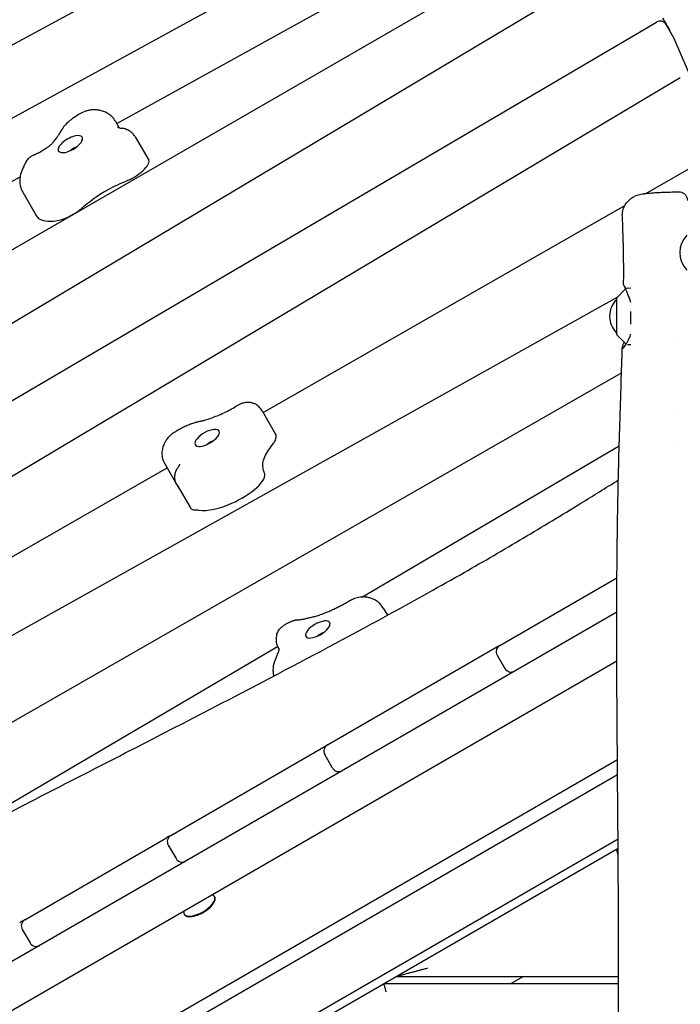
# Model space of a CAD drawing. Units: millimetres. Extents: x -7436 to 11471, y -3725 to 8477.
# Drawn here: x -4457 to -3990, y 3772 to 4468 of the extents above; entities that cross this region are included whole.
import ezdxf

# ---------------------------------------------------------------- set-up
doc = ezdxf.new("R2010")
doc.units = ezdxf.units.MM
doc.header["$LTSCALE"] = 20
doc.layers.add('2d', color=230, linetype='Continuous')

msp = doc.modelspace()

# ---------------------------------------------------------------- linework, layer by layer
at = {"layer": '2d'}
for p, q in [((-4121.09, 4634.04), (-5136.65, 4087.05)), ((-4747.95, 4241.82), (-4098.84, 4597.53)), ((-4388.16, 4394.72), (-4067.72, 4572.28)), ((-5071.62, 3953.53), (-4047.59, 4544.75)), ((-5049.38, 3903.39), (-4035.63, 4508.03)), ((-4002.04, 4468.99), (-3997.06, 4460.36)), ((-4615.68, 4108.85), (-4006.42, 4466.38)), ((-3994.57, 4455.93), (-3999.56, 4464.57)), ((-3994.31, 4455.41), (-3979.51, 4420.97)), ((-5011.26, 3818.04), (-3989.55, 4427.27)), ((-4389.07, 4396.3), (-4386.36, 4391.62)), ((-4384.02, 4387.57), (-4384.02, 4387.57)), ((-4375.06, 4385.18), (-4365.55, 4368.7)), ((-4419.93, 4375.97), (-4419.95, 4375.94)), ((-4419.57, 4376.14), (-4419.93, 4375.97)), ((-4013.91, 4345.23), (-3963.51, 4374.09)), ((-5106.87, 3996.48), (-4456.51, 4356.85)), ((-4454.65, 4346.09), (-4445.13, 4329.6)), ((-4015.51, 4344.32), (-4015.51, 4344.32)), ((-4014.39, 4344.96), (-4014.39, 4344.96)), ((-4284.54, 4190.27), (-4028.69, 4336.77)), ((-3991.38, 4295.89), (-3991.38, 4295.89)), ((-4034.4, 4271.53), (-4028.24, 4277.7)), ((-4026.87, 4278.3), (-4024.55, 4278.39)), ((-4962.92, 3753.07), (-4033.68, 4272.25)), ((-4034.55, 4245.59), (-4034.55, 4271.18)), ((-4024.55, 4252.78), (-4024.55, 4261.71)), ((-4034.4, 4245.24), (-4028.22, 4239.05)), ((-4026.87, 4238.47), (-4024.55, 4238.39)), ((-3991.26, 4241.34), (-3991.26, 4241.34)), ((-4571.34, 3909.15), (-4031.15, 4218.5)), ((-4285.33, 4191.64), (-4275.81, 4175.15)), ((-3991.22, 4191.11), (-3991.22, 4191.11)), ((-4214.74, 4059.96), (-4032.76, 4166.73)), ((-4987.81, 3787.55), (-4352.58, 4151.3)), ((-4354.4, 4154.46), (-4344.88, 4137.97)), ((-4345.6, 4139.41), (-4336.09, 4122.93)), ((-4117.23, 4025.79), (-4034.39, 4073.62)), ((-4199.68, 4052.19), (-4196.71, 4047.04)), ((-4034.5, 4049.31), (-4921.57, 3537.16)), ((-4243.65, 4033.75), (-4244.15, 4033.33)), ((-4243.3, 4033.83), (-4243.65, 4033.75)), ((-4569.36, 3851.89), (-4274.45, 4024.93)), ((-4349.89, 3891.47), (-4119.23, 4024.64)), ((-4273.79, 4023.63), (-4273.3, 4022.77)), ((-4119.06, 4018.96), (-4113.56, 4009.43)), ((-4034.47, 4014.68), (-4827.76, 3556.68)), ((-4235.48, 3939.05), (-4240.98, 3948.57)), ((-4034.03, 3944.79), (-4712.58, 3553.03)), ((-4033.94, 3934.16), (-4681.27, 3560.42)), ((-4033.59, 3888.75), (-4766.81, 3465.43)), ((-4453.13, 3831.86), (-4352.95, 3889.7)), ((-4351.72, 3884.64), (-4346.22, 3875.11)), ((-4766.57, 3459.22), (-4033.55, 3882.42)), ((-4034.62, 3881.81), (-4033.55, 3881.81)), ((-4319.03, 3848.18), (-4318.8, 3847.79)), ((-4340.38, 3835.86), (-4340.15, 3835.47)), ((-4454.96, 3825.03), (-4449.46, 3815.5)), ((-4199.17, 3786.81), (-4033.26, 3786.81)), ((-4190.51, 3791.81), (-4033.26, 3791.81)), ((-4100.51, 3791.81), (-4109.17, 3786.81))]:
    msp.add_line(p, q, dxfattribs=at)
for centre, radius, start, end in [((-4003.89, 4462.07), 5, 30, 120.40525), ((-4001.39, 4457.86), 5, 21.11336, 30), ((-3998.9, 4453.43), 5, 23.2527, 30), ((-3971.93, 4303.39), 18, 136.79849, 223.2015), ((-4026.8, 4276.31), 2, 92, 135), ((-4022.56, 4258.39), 17, 134.85439, 225.1456), ((-4034.05, 4271.18), 0.5, 135, 180), ((-4034.05, 4245.59), 0.5, 180, 225), ((-4026.8, 4240.46), 2, 225, 239.19193), ((-4114.73, 4021.46), 5, 120, 210), ((-4115.55, 4020.99), 5, 114.56129, 119.52998), ((-4109.23, 4011.93), 5, 210, 300), ((-4110.05, 4011.46), 5, 300, 305.43871), ((-4236.65, 3951.07), 5, 120, 210), ((-4231.15, 3941.55), 5, 210, 300), ((-4347.39, 3887.14), 5, 120, 210), ((-4349.37, 3885.99), 5, 106.76011, 120), ((-4341.89, 3877.61), 5, 210, 300), ((-4343.87, 3876.46), 5, 300, 313.23989), ((-4453.29, 3825.99), 5, 102.11951, 120), ((-4450.63, 3827.53), 5, 120, 210), ((-4445.13, 3818), 5, 210, 300), ((-4447.79, 3816.47), 5, 300, 317.88049)]:
    msp.add_arc(centre, radius, start, end, dxfattribs=at)
for centre, major_axis, start_param, end_param in [((-4420.96, 4380.08), (8.44, 4.87), -1.342544, 1.799049), ((-4420.96, 4380.08), (-8.44, -4.88), -1.342544, 1.799049), ((-4418.02, 4374.98), (-4.33, -2.5), -2.04138, -1.100212), ((-4380.21, 4362.92), (15.48, 8.94), -1.607513, -0.7868), ((-4374.29, 4363.65), (8.75, 5.05), -0.7868, 0), ((-4379.36, 4361.1), (11.37, 6.56), -1.887912, -1.607513), ((-4414.71, 4347.17), (-30.43, -17.57), 0, 0.235446), ((-4422.79, 4336.63), (14.96, 8.64), -2.228262, -1.099497), ((-4417.69, 4345.02), (-27.17, -15.69), 0.235446, 0.913331), ((-4324.17, 4172.44), (-8.44, -4.87), -0.248688, 2.892904), ((-4324.17, 4172.44), (8.44, 4.87), -0.248688, 2.892904), ((-4321.23, 4167.34), (-4.33, -2.5), -1.705501, -1.100212), ((-4321.23, 4167.34), (-4.33, -2.5), -2.04138, -1.705501), ((-4287.22, 4167.43), (11.37, 6.56), -0.794056, -0.513657), ((-4291.29, 4166.22), (15.48, 8.94), -0.513657, 0), ((-4298.75, 4139.43), (14.96, 8.64), -1.134406, -0.005641), ((-4323.45, 4150.35), (-21.43, -12.37), 0, 0.086981), ((-4306.62, 4141.13), (27.17, 15.69), -1.812291, -1.134406), ((-4326.83, 4128.27), (-9.26, -5.34), 0, 0.390344), ((-4325.16, 4129.67), (-11.26, -6.5), 0.390344, 0.591571), ((-4306.61, 4142.92), (30.43, 17.57), -2.644573, -1.812291), ((-4245.99, 4037.02), (8.44, 4.87), -1.798567, 1.343025), ((-4245.99, 4037.02), (-8.44, -4.88), -1.798567, 1.343025), ((-4243.04, 4031.92), (-4.33, -2.5), -2.04138, -1.100212), ((-4329.71, 3842.02), (10.67, 6.16), 0, 0.376125), ((-4329.48, 3841.63), (-10.67, -6.16), 0, 3.141593), ((-4329.71, 3842.02), (10.67, 6.16), -1.570796, 0), ((-4329.71, 3842.02), (-10.67, -6.16), -0.376125, 0), ((-4329.71, 3842.02), (-10.67, -6.16), 0, 1.570796)]:
    msp.add_ellipse(centre, major_axis=major_axis, ratio=0.422618, start_param=start_param, end_param=end_param, dxfattribs=at)
at = {"layer": '2d', "extrusion": (0, 0, -1)}
for centre, major_axis, start_param, end_param in [((-4385.3, 4317.91), (62.9, 36.31), -1.475567, -1.253681), ((-4373.49, 4325.01), (63.05, 36.4), -1.976203, -1.799049), ((-4373.49, 4325.01), (63.05, 36.4), -1.799049, -1.775885), ((-4391.19, 4336.85), (23.07, 13.32), -1.775885, -1.475567), ((-4409.54, 4334.37), (4.78, 2.76), -2.042096, -1.976203), ((-4222.24, 4175.1), (62.9, 36.31), -2.569422, -2.347537), ((-4260.98, 4164.88), (-23.07, -13.32), 0.271852, 0.57217), ((-4219.85, 4182.58), (-63.05, -36.4), 0.071534, 0.248688), ((-4219.85, 4182.58), (-63.05, -36.4), 0.248688, 0.271852), ((-4278.99, 4150.78), (-4.78, -2.76), 0.005641, 0.071534), ((-4364.93, 4088.7), (46.05, 26.59), -0.591571, -0.497019)]:
    msp.add_ellipse(centre, major_axis=major_axis, ratio=0.422618, start_param=start_param, end_param=end_param, dxfattribs=at)
at = {"layer": '2d'}
for points, knots in [([(-4411.29, 4402.84), (-4412.59, 4402.26), (-4413.86, 4401.62), (-4416.34, 4400.21), (-4417.55, 4399.44), (-4419.87, 4397.8), (-4420.98, 4396.92), (-4423.09, 4395.06), (-4424.08, 4394.07), (-4425.94, 4391.94), (-4426.8, 4390.8), (-4427.57, 4389.53)], [2.892878, 2.892878, 2.892878, 2.892878, 3.125678, 3.125678, 3.358478, 3.358478, 3.591278, 3.591278, 3.824079, 3.824079, 4.056879, 4.056879, 4.056879, 4.056879]), ([(-4404.55, 4404.33), (-4405.14, 4404.33), (-4405.69, 4404.3), (-4406.71, 4404.19), (-4407.19, 4404.11), (-4408.1, 4403.92), (-4408.53, 4403.81), (-4409.37, 4403.57), (-4409.77, 4403.44), (-4410.54, 4403.15), (-4410.92, 4403), (-4411.29, 4402.84)], [2.1939921, 2.1939921, 2.1939921, 2.1939921, 2.3337692, 2.3337692, 2.4735464, 2.4735464, 2.6133236, 2.6133236, 2.7531007, 2.7531007, 2.8928779, 2.8928779, 2.8928779, 2.8928779]), ([(-4389.07, 4396.3), (-4389.79, 4397.56), (-4390.71, 4398.7), (-4392.73, 4400.62), (-4393.83, 4401.39), (-4396.04, 4402.62), (-4397.16, 4403.07), (-4399.34, 4403.74), (-4400.41, 4403.96), (-4402.5, 4404.25), (-4403.53, 4404.32), (-4404.55, 4404.33)], [1.5707963, 1.5707963, 1.5707963, 1.5707963, 1.6954355, 1.6954355, 1.8200746, 1.8200746, 1.9447138, 1.9447138, 2.0693529, 2.0693529, 2.1939921, 2.1939921, 2.1939921, 2.1939921]), ([(-4387.5, 4392.05), (-4387.5, 4392.05), (-4387.5, 4392.05), (-4387.47, 4392.03), (-4387.38, 4391.97), (-4386.98, 4391.8), (-4386.68, 4391.7), (-4385.88, 4391.49), (-4385.37, 4391.4), (-4384.78, 4391.32)], [4.903224, 4.903224, 4.903224, 4.903224, 4.9171424, 4.9171424, 5.0195192, 5.0195192, 5.1218959, 5.1218959, 5.2242726, 5.2242726, 5.2242726, 5.2242726]), ([(-4432.88, 4381.65), (-4432.53, 4382.05), (-4432.2, 4382.46), (-4431.57, 4383.25), (-4431.27, 4383.64), (-4430.71, 4384.41), (-4430.44, 4384.78), (-4429.95, 4385.51), (-4429.72, 4385.87), (-4429.29, 4386.56), (-4429.09, 4386.89), (-4428.92, 4387.21)], [0.6996143, 0.6996143, 0.6996143, 0.6996143, 0.7508061, 0.7508061, 0.8019979, 0.8019979, 0.8531897, 0.8531897, 0.9043815, 0.9043815, 0.9555733, 0.9555733, 0.9555733, 0.9555733]), ([(-4427.57, 4389.53), (-4427.66, 4389.38), (-4427.75, 4389.22), (-4427.94, 4388.91), (-4428.03, 4388.76), (-4428.21, 4388.45), (-4428.3, 4388.3), (-4428.48, 4387.99), (-4428.57, 4387.83), (-4428.74, 4387.52), (-4428.83, 4387.37), (-4428.92, 4387.21)], [4.05687878, 4.05687878, 4.05687878, 4.05687878, 4.0649362, 4.0649362, 4.07299363, 4.07299363, 4.08105105, 4.08105105, 4.08910848, 4.08910848, 4.09716591, 4.09716591, 4.09716591, 4.09716591]), ([(-4375.77, 4386.26), (-4376.31, 4386.97), (-4376.91, 4387.61), (-4378.16, 4388.71), (-4378.82, 4389.18), (-4380.11, 4389.94), (-4380.75, 4390.24), (-4381.98, 4390.72), (-4382.58, 4390.89), (-4383.71, 4391.17), (-4384.26, 4391.26), (-4384.78, 4391.32)], [1.6212509, 1.6212509, 1.6212509, 1.6212509, 1.7135442, 1.7135442, 1.8058374, 1.8058374, 1.8981307, 1.8981307, 1.9904239, 1.9904239, 2.0827171, 2.0827171, 2.0827171, 2.0827171]), ([(-4439.59, 4376.17), (-4439.44, 4376.27), (-4439.29, 4376.36), (-4438.99, 4376.55), (-4438.85, 4376.64), (-4438.55, 4376.83), (-4438.41, 4376.93), (-4438.12, 4377.12), (-4437.98, 4377.22), (-4437.69, 4377.42), (-4437.55, 4377.51), (-4437.42, 4377.61)], [0.0605663, 0.0605663, 0.0605663, 0.0605663, 0.0941036, 0.0941036, 0.1276408, 0.1276408, 0.161178, 0.161178, 0.1947152, 0.1947152, 0.2282524, 0.2282524, 0.2282524, 0.2282524]), ([(-4437.42, 4377.61), (-4437.03, 4377.89), (-4436.65, 4378.17), (-4435.93, 4378.74), (-4435.59, 4379.02), (-4434.93, 4379.58), (-4434.63, 4379.86), (-4434.05, 4380.4), (-4433.78, 4380.66), (-4433.3, 4381.17), (-4433.08, 4381.42), (-4432.88, 4381.65)], [0.2282524, 0.2282524, 0.2282524, 0.2282524, 0.3225248, 0.3225248, 0.4167971, 0.4167971, 0.5110695, 0.5110695, 0.6053419, 0.6053419, 0.6996143, 0.6996143, 0.6996143, 0.6996143]), ([(-4416.83, 4377.86), (-4417.23, 4377.72), (-4417.6, 4377.57), (-4418.82, 4377.02), (-4419.6, 4376.56), (-4420.6, 4375.81), (-4420.85, 4375.61), (-4421.1, 4375.4)], [2.7084776, 2.7084776, 2.7084776, 2.7084776, 2.9176112, 2.9176112, 3.4103404, 3.4103404, 3.5747077, 3.5747077, 3.5747077, 3.5747077]), ([(-4451.98, 4368.1), (-4451.46, 4368.93), (-4450.82, 4369.7), (-4449.37, 4371.03), (-4448.54, 4371.6), (-4447.46, 4372.14), (-4447.26, 4372.24), (-4447.05, 4372.32)], [0, 0, 0, 0, 2.948027, 2.948027, 5.907251, 5.907251, 6.577985, 6.577985, 6.577985, 6.577985]), ([(-4447.05, 4372.32), (-4446.55, 4372.53), (-4446.05, 4372.75), (-4445.05, 4373.22), (-4444.55, 4373.46), (-4443.55, 4373.96), (-4443.05, 4374.21), (-4442.05, 4374.75), (-4441.55, 4375.02), (-4440.56, 4375.59), (-4440.07, 4375.88), (-4439.59, 4376.17)], [5.9994195, 5.9994195, 5.9994195, 5.9994195, 6.0682859, 6.0682859, 6.1371524, 6.1371524, 6.2060188, 6.2060188, 6.2748852, 6.2748852, 6.3437517, 6.3437517, 6.3437517, 6.3437517]), ([(-4454.08, 4363.82), (-4454.58, 4362.89), (-4455.03, 4361.92), (-4455.81, 4359.87), (-4456.13, 4358.79), (-4456.6, 4356.5), (-4456.74, 4355.28), (-4456.74, 4352.73), (-4456.59, 4351.38), (-4455.91, 4348.69), (-4455.37, 4347.34), (-4454.65, 4346.09)], [4.1155528, 4.1155528, 4.1155528, 4.1155528, 4.23492, 4.23492, 4.3542872, 4.3542872, 4.4736545, 4.4736545, 4.5930217, 4.5930217, 4.712389, 4.712389, 4.712389, 4.712389]), ([(-4454.08, 4363.82), (-4453.98, 4364), (-4453.89, 4364.17), (-4453.72, 4364.52), (-4453.63, 4364.69), (-4453.47, 4365.03), (-4453.39, 4365.19), (-4453.24, 4365.52), (-4453.16, 4365.68), (-4453.03, 4366), (-4452.96, 4366.16), (-4452.9, 4366.31)], [0.97396011, 0.97396011, 0.97396011, 0.97396011, 0.99287052, 0.99287052, 1.01178093, 1.01178093, 1.03069134, 1.03069134, 1.04960175, 1.04960175, 1.06851216, 1.06851216, 1.06851216, 1.06851216]), ([(-4451.98, 4368.1), (-4452.04, 4368), (-4452.11, 4367.89), (-4452.23, 4367.68), (-4452.29, 4367.57), (-4452.42, 4367.34), (-4452.48, 4367.22), (-4452.6, 4366.97), (-4452.66, 4366.85), (-4452.78, 4366.59), (-4452.84, 4366.45), (-4452.9, 4366.31)], [4.0455593, 4.0455593, 4.0455593, 4.0455593, 4.0784684, 4.0784684, 4.1113775, 4.1113775, 4.1442866, 4.1442866, 4.1771957, 4.1771957, 4.2101048, 4.2101048, 4.2101048, 4.2101048]), ([(-4030.55, 4328.67), (-4030.61, 4329.83), (-4030.54, 4331.01), (-4030.12, 4333.31), (-4029.78, 4334.44), (-4028.85, 4336.58), (-4028.25, 4337.6), (-4026.86, 4339.46), (-4026.06, 4340.31), (-4024.35, 4341.76), (-4023.43, 4342.37), (-4021.69, 4343.32), (-4020.86, 4343.67), (-4019.43, 4344.17), (-4018.81, 4344.35), (-4017.57, 4344.66), (-4016.95, 4344.78), (-4015.37, 4345.05), (-4014.4, 4345.18), (-4011.86, 4345.46), (-4010.22, 4345.6), (-4006.99, 4345.82), (-4005.48, 4345.9), (-4002.41, 4346.04), (-4000.86, 4346.1), (-3997.66, 4346.2), (-3996.01, 4346.25), (-3993.11, 4346.3), (-3991.88, 4346.32), (-3990.62, 4346.34)], [0, 0, 0, 0, 3.521981, 3.521981, 7.063596, 7.063596, 10.606271, 10.606271, 14.144781, 14.144781, 17.618443, 17.618443, 20.832402, 20.832402, 23.787058, 23.787058, 27.267757, 27.267757, 32.862229, 32.862229, 40.654987, 40.654987, 46.559074, 46.559074, 51.958948, 51.958948, 57.262675, 57.262675, 61.087028, 61.087028, 61.087028, 61.087028]), ([(-3990.62, 4346.34), (-3989.98, 4346.35), (-3989.32, 4346.25), (-3988.08, 4345.85), (-3987.49, 4345.54), (-3986.45, 4344.76), (-3985.98, 4344.28), (-3985.24, 4343.21), (-3984.96, 4342.61), (-3984.63, 4341.45), (-3984.55, 4340.89), (-3984.55, 4340.34)], [0, 0, 0, 0, 1.944622, 1.944622, 3.895135, 3.895135, 5.845442, 5.845442, 7.795772, 7.795772, 9.458286, 9.458286, 9.458286, 9.458286]), ([(-4029.64, 4280.68), (-4029.62, 4283.99), (-4029.6, 4287.31), (-4029.62, 4300.11), (-4029.77, 4309.6), (-4030.24, 4322.28), (-4030.39, 4325.47), (-4030.55, 4328.67)], [0, 0, 0, 0, 10.000113, 10.000113, 38.668011, 38.668011, 48.345524, 48.345524, 48.345524, 48.345524]), ([(-4024.55, 4268.13), (-4024.87, 4269.23), (-4025.21, 4270.26), (-4025.91, 4272.2), (-4026.27, 4273.12), (-4026.79, 4274.41), (-4026.97, 4274.82), (-4027.3, 4275.61), (-4027.47, 4275.99), (-4027.94, 4277.05), (-4028.23, 4277.69), (-4028.62, 4278.52), (-4028.74, 4278.78), (-4028.96, 4279.24), (-4029.06, 4279.45), (-4029.33, 4280.01), (-4029.46, 4280.28), (-4029.58, 4280.55), (-4029.61, 4280.61), (-4029.64, 4280.67), (-4029.64, 4280.68), (-4029.64, 4280.68)], [0, 0, 0, 0, 0.00373142, 0.00373142, 0.00746283, 0.00746283, 0.00932854, 0.00932854, 0.01119425, 0.01119425, 0.01492567, 0.01492567, 0.01679138, 0.01679138, 0.01865708, 0.01865708, 0.0223885, 0.0223885, 0.02425421, 0.02425421, 0.02541988, 0.02541988, 0.02541988, 0.02541988]), ([(-4029.12, 4279.58), (-4029.07, 4279.48), (-4029.03, 4279.37), (-4028.79, 4278.82), (-4028.57, 4278.29), (-4028.32, 4277.66), (-4028.31, 4277.65), (-4028.3, 4277.63)], [0.032592682, 0.032592682, 0.032592682, 0.032592682, 0.033582752, 0.033582752, 0.037314169, 0.037314169, 0.037409745, 0.037409745, 0.037409745, 0.037409745]), ([(-4029.45, 4240.29), (-4029.46, 4240.25), (-4029.47, 4240.22), (-4029.73, 4239.44), (-4029.95, 4238.79), (-4030.29, 4237.64), (-4030.42, 4237.16), (-4030.54, 4236.58), (-4030.57, 4236.41), (-4030.59, 4236.12), (-4030.59, 4236.01), (-4030.55, 4235.74), (-4030.47, 4235.66), (-4030.19, 4235.72), (-4030, 4235.85), (-4029.65, 4236.2), (-4029.52, 4236.34), (-4029.24, 4236.67), (-4029.09, 4236.86), (-4028.62, 4237.49), (-4028.28, 4238), (-4027.74, 4238.89), (-4027.55, 4239.21), (-4027.17, 4239.89), (-4026.97, 4240.25), (-4026.39, 4241.37), (-4026.01, 4242.19), (-4025.25, 4243.95), (-4024.89, 4244.91), (-4024.55, 4245.93)], [0.08206177, 0.08206177, 0.08206177, 0.08206177, 0.08222047, 0.08222047, 0.08597344, 0.08597344, 0.0897264, 0.0897264, 0.09160289, 0.09160289, 0.09347937, 0.09347937, 0.09723234, 0.09723234, 0.1009853, 0.1009853, 0.10286179, 0.10286179, 0.10473827, 0.10473827, 0.10849124, 0.10849124, 0.11036772, 0.11036772, 0.11224421, 0.11224421, 0.11599717, 0.11599717, 0.11975014, 0.11975014, 0.11975014, 0.11975014]), ([(-4032.11, 2837.24), (-4032.13, 2840.56), (-4032.14, 2843.88), (-4032.2, 2857.17), (-4032.25, 2867.13), (-4032.44, 2906.98), (-4032.62, 2936.87), (-4033.03, 3002.78), (-4033.27, 3038.8), (-4033.68, 3107.57), (-4033.85, 3140.32), (-4034.09, 3202.41), (-4034.16, 3231.76), (-4034.22, 3288.09), (-4034.21, 3315.09), (-4034.18, 3370.79), (-4034.15, 3399.51), (-4034.1, 3465.05), (-4034.07, 3501.89), (-4033.93, 3594.12), (-4033.73, 3649.53), (-4033.33, 3743.93), (-4033.2, 3782.93), (-4033.34, 3850.68), (-4033.51, 3879.42), (-4033.96, 3937.78), (-4034.24, 3967.39), (-4034.56, 4027.07), (-4034.57, 4057.15), (-4034.06, 4109.3), (-4033.67, 4131.37), (-4032.63, 4172.77), (-4032.01, 4192.09), (-4031.11, 4219.64), (-4030.84, 4227.89), (-4030.59, 4236.13)], [0, 0, 0, 0, 10, 10, 40.000013, 40.000013, 130.000414, 130.000414, 238.374079, 238.374079, 336.831839, 336.831839, 425.001656, 425.001656, 506.061839, 506.061839, 592.266134, 592.266134, 702.830954, 702.830954, 869.135466, 869.135466, 986.284083, 986.284083, 1072.653999, 1072.653999, 1161.66739, 1161.66739, 1252.106009, 1252.106009, 1318.525366, 1318.525366, 1376.708584, 1376.708584, 1401.552549, 1401.552549, 1401.552549, 1401.552549]), ([(-4298.98, 4197.05), (-4299.31, 4196.93), (-4299.64, 4196.8), (-4300.29, 4196.54), (-4300.61, 4196.4), (-4301.26, 4196.1), (-4301.58, 4195.95), (-4302.21, 4195.63), (-4302.52, 4195.47), (-4303.14, 4195.13), (-4303.45, 4194.96), (-4303.75, 4194.77)], [2.7441921, 2.7441921, 2.7441921, 2.7441921, 2.8294607, 2.8294607, 2.9162409, 2.9162409, 3.0030212, 3.0030212, 3.0898015, 3.0898015, 3.1765817, 3.1765817, 3.1765817, 3.1765817]), ([(-4298.96, 4197.06), (-4298.04, 4197.39), (-4297.07, 4197.59), (-4295.12, 4197.73), (-4294.12, 4197.66), (-4292.45, 4197.3), (-4291.75, 4197.08), (-4291.09, 4196.78)], [0, 0, 0, 0, 2.932905, 2.932905, 5.874591, 5.874591, 8.060608, 8.060608, 8.060608, 8.060608]), ([(-4285.33, 4191.64), (-4285.62, 4192.13), (-4285.94, 4192.61), (-4286.64, 4193.51), (-4287.02, 4193.93), (-4287.8, 4194.69), (-4288.21, 4195.03), (-4289.03, 4195.65), (-4289.45, 4195.92), (-4290.28, 4196.4), (-4290.69, 4196.6), (-4291.09, 4196.78)], [1.5707963, 1.5707963, 1.5707963, 1.5707963, 1.6305849, 1.6305849, 1.6903735, 1.6903735, 1.7501621, 1.7501621, 1.8099507, 1.8099507, 1.8697392, 1.8697392, 1.8697392, 1.8697392]), ([(-4325.46, 4185.12), (-4324.1, 4185.52), (-4322.7, 4185.97), (-4319.85, 4186.97), (-4318.4, 4187.53), (-4315.47, 4188.74), (-4313.99, 4189.39), (-4311.04, 4190.79), (-4309.56, 4191.53), (-4306.63, 4193.1), (-4305.18, 4193.92), (-4303.75, 4194.77)], [5.7537208, 5.7537208, 5.7537208, 5.7537208, 5.8666023, 5.8666023, 5.9794838, 5.9794838, 6.0923653, 6.0923653, 6.2052468, 6.2052468, 6.3181282, 6.3181282, 6.3181282, 6.3181282]), ([(-4332.8, 4183.07), (-4333.85, 4182.76), (-4334.91, 4182.41), (-4337.01, 4181.63), (-4338.06, 4181.21), (-4340.14, 4180.3), (-4341.17, 4179.81), (-4343.21, 4178.77), (-4344.22, 4178.21), (-4346.2, 4177.05), (-4347.18, 4176.45), (-4348.13, 4175.81)], [2.6188293, 2.6188293, 2.6188293, 2.6188293, 2.752633, 2.752633, 2.8864366, 2.8864366, 3.0202403, 3.0202403, 3.154044, 3.154044, 3.2878477, 3.2878477, 3.2878477, 3.2878477]), ([(-4328.18, 4184.36), (-4328.49, 4184.28), (-4328.79, 4184.2), (-4329.41, 4184.03), (-4329.72, 4183.94), (-4330.33, 4183.77), (-4330.64, 4183.69), (-4331.25, 4183.51), (-4331.56, 4183.42), (-4332.18, 4183.25), (-4332.49, 4183.16), (-4332.8, 4183.07)], [2.58014581, 2.58014581, 2.58014581, 2.58014581, 2.5878825, 2.5878825, 2.5956192, 2.5956192, 2.60335589, 2.60335589, 2.61109259, 2.61109259, 2.61882928, 2.61882928, 2.61882928, 2.61882928]), ([(-4328.18, 4184.36), (-4328, 4184.41), (-4327.82, 4184.46), (-4327.46, 4184.56), (-4327.28, 4184.61), (-4326.92, 4184.71), (-4326.74, 4184.76), (-4326.37, 4184.86), (-4326.19, 4184.92), (-4325.83, 4185.02), (-4325.64, 4185.07), (-4325.46, 4185.12)], [5.72173846, 5.72173846, 5.72173846, 5.72173846, 5.72813493, 5.72813493, 5.7345314, 5.7345314, 5.74092787, 5.74092787, 5.74732434, 5.74732434, 5.75372081, 5.75372081, 5.75372081, 5.75372081]), ([(-4348.13, 4175.81), (-4348.47, 4175.59), (-4348.79, 4175.36), (-4349.44, 4174.87), (-4349.76, 4174.61), (-4350.39, 4174.07), (-4350.71, 4173.78), (-4351.33, 4173.15), (-4351.64, 4172.82), (-4352.25, 4172.09), (-4352.56, 4171.7), (-4352.86, 4171.26)], [3.2878477, 3.2878477, 3.2878477, 3.2878477, 3.4276249, 3.4276249, 3.567402, 3.567402, 3.7071792, 3.7071792, 3.8469563, 3.8469563, 3.9867335, 3.9867335, 3.9867335, 3.9867335]), ([(-4352.86, 4171.26), (-4353.37, 4170.52), (-4353.86, 4169.73), (-4354.74, 4168.01), (-4355.13, 4167.09), (-4355.79, 4165.05), (-4356.04, 4163.93), (-4356.27, 4161.45), (-4356.24, 4160.09), (-4355.69, 4157.26), (-4355.17, 4155.79), (-4354.4, 4154.46)], [3.9867335, 3.9867335, 3.9867335, 3.9867335, 4.1318646, 4.1318646, 4.2769957, 4.2769957, 4.4221268, 4.4221268, 4.5672579, 4.5672579, 4.712389, 4.712389, 4.712389, 4.712389]), ([(-4321.63, 4169.55), (-4322.09, 4169.32), (-4322.53, 4169.07), (-4323.39, 4168.5), (-4323.81, 4168.19), (-4324.26, 4167.81), (-4324.29, 4167.78), (-4324.32, 4167.76)], [3.0068881, 3.0068881, 3.0068881, 3.0068881, 3.2808462, 3.2808462, 3.5548043, 3.5548043, 3.5747077, 3.5747077, 3.5747077, 3.5747077]), ([(-4320.05, 4170.22), (-4320.16, 4170.18), (-4320.28, 4170.14), (-4320.8, 4169.94), (-4321.18, 4169.78), (-4321.58, 4169.58), (-4321.61, 4169.57), (-4321.63, 4169.55)], [2.7084776, 2.7084776, 2.7084776, 2.7084776, 2.7700655, 2.7700655, 2.9901418, 2.9901418, 3.0068881, 3.0068881, 3.0068881, 3.0068881]), ([(-4345.6, 4139.41), (-4346.1, 4140.27), (-4346.48, 4141.21), (-4346.97, 4143.13), (-4347.08, 4144.14), (-4347.04, 4146.13), (-4346.87, 4147.13), (-4346.29, 4149.03), (-4345.86, 4149.95), (-4345.2, 4150.97), (-4345.08, 4151.15), (-4344.95, 4151.33)], [0, 0, 0, 0, 2.975046, 2.975046, 5.960511, 5.960511, 8.945596, 8.945596, 11.935294, 11.935294, 12.583783, 12.583783, 12.583783, 12.583783]), ([(-4344.94, 4151.35), (-4344.75, 4151.6), (-4344.59, 4151.84), (-4344.29, 4152.3), (-4344.16, 4152.52), (-4343.94, 4152.91), (-4343.85, 4153.08), (-4343.7, 4153.39), (-4343.65, 4153.51), (-4343.57, 4153.71), (-4343.55, 4153.78), (-4343.54, 4153.81)], [0.810933, 0.810933, 0.810933, 0.810933, 0.8782384, 0.8782384, 0.9472843, 0.9472843, 1.0163302, 1.0163302, 1.0853761, 1.0853761, 1.154422, 1.154422, 1.154422, 1.154422]), ([(-4915.07, 3646.45), (-4912.21, 3648.14), (-4909.36, 3649.84), (-4897.96, 3656.63), (-4889.42, 3661.74), (-4860.33, 3679.21), (-4839.83, 3691.65), (-4792.61, 3720.39), (-4765.92, 3736.71), (-4707.89, 3771.89), (-4676.53, 3790.71), (-4625.84, 3820.23), (-4606.68, 3831.18), (-4572.81, 3850.05), (-4558.15, 3858.05), (-4529.27, 3873.56), (-4515.05, 3881.07), (-4483.83, 3897.42), (-4466.82, 3906.22), (-4427.23, 3926.61), (-4404.64, 3938.17), (-4345.98, 3968.28), (-4309.92, 3986.86), (-4246.99, 4019.92), (-4220.03, 4034.27), (-4176.23, 4058.25), (-4159.29, 4067.71), (-4128.44, 4085.31), (-4114.5, 4093.41), (-4087, 4109.7), (-4073.43, 4117.89), (-4051.05, 4131.64), (-4042.2, 4137.15), (-4033.37, 4142.69)], [0, 0, 0, 0, 10.000004, 10.000004, 40.000089, 40.000089, 112.31886, 112.31886, 206.705165, 206.705165, 316.947944, 316.947944, 383.410561, 383.410561, 433.659166, 433.659166, 482.018919, 482.018919, 539.609152, 539.609152, 615.876823, 615.876823, 737.787668, 737.787668, 829.642769, 829.642769, 888.072857, 888.072857, 936.64873, 936.64873, 984.429373, 984.429373, 1015.865031, 1015.865031, 1015.865031, 1015.865031]), ([(-4221.82, 4058.07), (-4221.98, 4058), (-4222.14, 4057.93), (-4222.46, 4057.77), (-4222.62, 4057.69), (-4222.94, 4057.53), (-4223.1, 4057.45), (-4223.41, 4057.29), (-4223.57, 4057.2), (-4223.88, 4057.03), (-4224.03, 4056.94), (-4224.18, 4056.85)], [2.9138217, 2.9138217, 2.9138217, 2.9138217, 2.9624311, 2.9624311, 3.0110405, 3.0110405, 3.05965, 3.05965, 3.1082594, 3.1082594, 3.1568688, 3.1568688, 3.1568688, 3.1568688]), ([(-4210.89, 4059.75), (-4211.9, 4059.94), (-4212.81, 4060), (-4214.49, 4060), (-4215.26, 4059.93), (-4216.72, 4059.72), (-4217.41, 4059.58), (-4218.74, 4059.23), (-4219.38, 4059.03), (-4220.63, 4058.59), (-4221.23, 4058.34), (-4221.82, 4058.07)], [2.0281039, 2.0281039, 2.0281039, 2.0281039, 2.2052475, 2.2052475, 2.382391, 2.382391, 2.5595346, 2.5595346, 2.7366782, 2.7366782, 2.9138217, 2.9138217, 2.9138217, 2.9138217]), ([(-4199.68, 4052.19), (-4200.21, 4053.11), (-4200.84, 4053.96), (-4202.23, 4055.49), (-4202.98, 4056.16), (-4204.55, 4057.31), (-4205.35, 4057.79), (-4206.96, 4058.59), (-4207.76, 4058.91), (-4209.34, 4059.41), (-4210.12, 4059.61), (-4210.89, 4059.75)], [1.5707963, 1.5707963, 1.5707963, 1.5707963, 1.6622578, 1.6622578, 1.7537194, 1.7537194, 1.8451809, 1.8451809, 1.9366424, 1.9366424, 2.0281039, 2.0281039, 2.0281039, 2.0281039]), ([(-4238.89, 4049.52), (-4237.95, 4049.94), (-4237.01, 4050.36), (-4235.14, 4051.23), (-4234.2, 4051.67), (-4232.32, 4052.58), (-4231.38, 4053.05), (-4229.51, 4053.99), (-4228.58, 4054.47), (-4226.72, 4055.46), (-4225.79, 4055.96), (-4224.86, 4056.46)], [6.0322508, 6.0322508, 6.0322508, 6.0322508, 6.0723145, 6.0723145, 6.1123781, 6.1123781, 6.1524418, 6.1524418, 6.1925054, 6.1925054, 6.2325691, 6.2325691, 6.2325691, 6.2325691]), ([(-4224.86, 4056.46), (-4224.82, 4056.49), (-4224.77, 4056.52), (-4224.68, 4056.57), (-4224.63, 4056.59), (-4224.54, 4056.64), (-4224.5, 4056.67), (-4224.41, 4056.72), (-4224.36, 4056.75), (-4224.27, 4056.8), (-4224.23, 4056.82), (-4224.18, 4056.85)], [6.23256907, 6.23256907, 6.23256907, 6.23256907, 6.24574754, 6.24574754, 6.25892602, 6.25892602, 6.27210449, 6.27210449, 6.28528296, 6.28528296, 6.29846144, 6.29846144, 6.29846144, 6.29846144]), ([(-4260.86, 4043.65), (-4261.04, 4043.63), (-4261.2, 4043.6), (-4261.53, 4043.55), (-4261.69, 4043.52), (-4262, 4043.45), (-4262.16, 4043.42), (-4262.45, 4043.35), (-4262.6, 4043.31), (-4262.88, 4043.23), (-4263.02, 4043.19), (-4263.15, 4043.15)], [2.3684539, 2.3684539, 2.3684539, 2.3684539, 2.4245337, 2.4245337, 2.4806135, 2.4806135, 2.5366933, 2.5366933, 2.5927731, 2.5927731, 2.6488529, 2.6488529, 2.6488529, 2.6488529]), ([(-4260.86, 4043.65), (-4260.03, 4043.77), (-4259.17, 4043.89), (-4257.44, 4044.18), (-4256.56, 4044.33), (-4254.77, 4044.68), (-4253.86, 4044.87), (-4252.02, 4045.28), (-4251.09, 4045.5), (-4249.2, 4045.97), (-4248.25, 4046.22), (-4247.28, 4046.49)], [5.5100465, 5.5100465, 5.5100465, 5.5100465, 5.5544237, 5.5544237, 5.5988009, 5.5988009, 5.6431781, 5.6431781, 5.6875552, 5.6875552, 5.7319324, 5.7319324, 5.7319324, 5.7319324]), ([(-4247.28, 4046.49), (-4246.76, 4046.63), (-4246.23, 4046.79), (-4245.14, 4047.13), (-4244.59, 4047.31), (-4243.48, 4047.69), (-4242.92, 4047.89), (-4241.78, 4048.32), (-4241.21, 4048.55), (-4240.05, 4049.02), (-4239.47, 4049.27), (-4238.89, 4049.52)], [5.7319324, 5.7319324, 5.7319324, 5.7319324, 5.7919961, 5.7919961, 5.8520598, 5.8520598, 5.9121235, 5.9121235, 5.9721871, 5.9721871, 6.0322508, 6.0322508, 6.0322508, 6.0322508]), ([(-4275.02, 4033.25), (-4274.78, 4034.19), (-4274.4, 4035.1), (-4273.41, 4036.78), (-4272.79, 4037.56), (-4271.81, 4038.48), (-4271.53, 4038.72), (-4271.24, 4038.94)], [0, 0, 0, 0, 2.919236, 2.919236, 5.849844, 5.849844, 6.94876, 6.94876, 6.94876, 6.94876]), ([(-4266.05, 4042.04), (-4266.42, 4041.87), (-4266.78, 4041.7), (-4267.5, 4041.33), (-4267.86, 4041.14), (-4268.56, 4040.74), (-4268.9, 4040.54), (-4269.59, 4040.11), (-4269.92, 4039.88), (-4270.59, 4039.43), (-4270.91, 4039.19), (-4271.23, 4038.95)], [2.9138217, 2.9138217, 2.9138217, 2.9138217, 3.0187506, 3.0187506, 3.1236795, 3.1236795, 3.2286083, 3.2286083, 3.3335372, 3.3335372, 3.4372523, 3.4372523, 3.4372523, 3.4372523]), ([(-4263.15, 4043.15), (-4263.35, 4043.08), (-4263.55, 4043.02), (-4263.95, 4042.89), (-4264.14, 4042.82), (-4264.53, 4042.67), (-4264.73, 4042.6), (-4265.11, 4042.45), (-4265.3, 4042.37), (-4265.68, 4042.21), (-4265.86, 4042.13), (-4266.05, 4042.04)], [2.6488529, 2.6488529, 2.6488529, 2.6488529, 2.7018466, 2.7018466, 2.7548404, 2.7548404, 2.8078342, 2.8078342, 2.8608279, 2.8608279, 2.9138217, 2.9138217, 2.9138217, 2.9138217]), ([(-4275.02, 4033.25), (-4275.15, 4032.75), (-4275.26, 4032.21), (-4275.42, 4031.07), (-4275.46, 4030.47), (-4275.46, 4029.19), (-4275.41, 4028.51), (-4275.18, 4027.12), (-4275, 4026.41), (-4274.5, 4024.99), (-4274.18, 4024.29), (-4273.79, 4023.63)], [4.3176882, 4.3176882, 4.3176882, 4.3176882, 4.3966284, 4.3966284, 4.4755685, 4.4755685, 4.5545087, 4.5545087, 4.6334488, 4.6334488, 4.712389, 4.712389, 4.712389, 4.712389]), ([(-4241.86, 4034.8), (-4242.22, 4034.68), (-4242.56, 4034.54), (-4243.75, 4034.02), (-4244.53, 4033.56), (-4245.58, 4032.8), (-4245.85, 4032.58), (-4246.13, 4032.34)], [2.7084776, 2.7084776, 2.7084776, 2.7084776, 2.8973817, 2.8973817, 3.391416, 3.391416, 3.5747077, 3.5747077, 3.5747077, 3.5747077]), ([(-4273.99, 4020.46), (-4273.76, 4021.01), (-4273.6, 4021.49), (-4273.38, 4022.27), (-4273.33, 4022.58), (-4273.28, 4022.99), (-4273.28, 4023.11), (-4273.28, 4023.13), (-4273.28, 4023.13), (-4273.28, 4023.13)], [1.0622492, 1.0622492, 1.0622492, 1.0622492, 1.1639586, 1.1639586, 1.2656681, 1.2656681, 1.3673775, 1.3673775, 1.3799613, 1.3799613, 1.3799613, 1.3799613]), ([(-4274.69, 4018.88), (-4274.8, 4018.65), (-4274.9, 4018.43), (-4275.1, 4017.98), (-4275.2, 4017.76), (-4275.4, 4017.31), (-4275.5, 4017.09), (-4275.69, 4016.64), (-4275.79, 4016.42), (-4275.98, 4015.97), (-4276.07, 4015.75), (-4276.16, 4015.52)], [4.17185952, 4.17185952, 4.17185952, 4.17185952, 4.17959622, 4.17959622, 4.18733291, 4.18733291, 4.19506961, 4.19506961, 4.2028063, 4.2028063, 4.21054299, 4.21054299, 4.21054299, 4.21054299]), ([(-4274.69, 4018.88), (-4274.64, 4018.99), (-4274.59, 4019.09), (-4274.5, 4019.31), (-4274.45, 4019.41), (-4274.35, 4019.63), (-4274.31, 4019.73), (-4274.22, 4019.94), (-4274.17, 4020.05), (-4274.08, 4020.26), (-4274.04, 4020.36), (-4273.99, 4020.46)], [1.03026687, 1.03026687, 1.03026687, 1.03026687, 1.03666334, 1.03666334, 1.04305981, 1.04305981, 1.04945628, 1.04945628, 1.05585275, 1.05585275, 1.06224922, 1.06224922, 1.06224922, 1.06224922]), ([(-4276.16, 4015.52), (-4276.48, 4014.74), (-4276.77, 4013.91), (-4277.24, 4012.17), (-4277.43, 4011.26), (-4277.64, 4009.32), (-4277.67, 4008.3), (-4277.51, 4006.23), (-4277.34, 4005.18), (-4277.04, 4004.14)], [4.210543, 4.210543, 4.210543, 4.210543, 4.3109122, 4.3109122, 4.4112814, 4.4112814, 4.5116506, 4.5116506, 4.6077578, 4.6077578, 4.6077578, 4.6077578])]:
    msp.add_open_spline(points, degree=3, knots=knots, dxfattribs=at)
for points in [[(-4375.77, 4386.26), (-4375.51, 4385.92), (-4375.28, 4385.56), (-4375.06, 4385.18)], [(-3991.22, 4169.57), (-3991.22, 4169.57), (-3991.22, 4169.57), (-3991.22, 4169.57)], [(-4275.02, 4033.25), (-4275.02, 4033.25), (-4275.02, 4033.25), (-4275.02, 4033.25)], [(-4117.23, 4025.79), (-4117.9, 4025.41), (-4118.56, 4025.02), (-4119.22, 4024.64)], [(-4349.89, 3891.47), (-4350.91, 3890.88), (-4351.93, 3890.29), (-4352.95, 3889.7)], [(-4453.13, 3831.86), (-4454.35, 3831.16), (-4455.57, 3830.45), (-4456.79, 3829.75)]]:
    msp.add_open_spline(points, degree=3, dxfattribs=at)
for points, weights in [([(-4033.52, 3877.69), (-4034.21, 3880.29), (-4034.62, 3881.81), (-4034.62, 3881.81)], [0.901467393293, 0.813680324974, 0.84652452721, 1]), ([(-4190.51, 3791.81), (-4190.51, 3791.81), (-4181.23, 3794.29), (-4168.11, 3797.81)], [1, 0.804737854124, 0.804737854124, 1]), ([(-4197.56, 3780.81), (-4198.5, 3784.32), (-4199.17, 3786.81), (-4199.17, 3786.81)], [1, 0.804737854124, 0.804737854124, 1])]:
    msp.add_rational_spline(points, weights, degree=3, dxfattribs=at)

doc.saveas('drawing.dxf')
